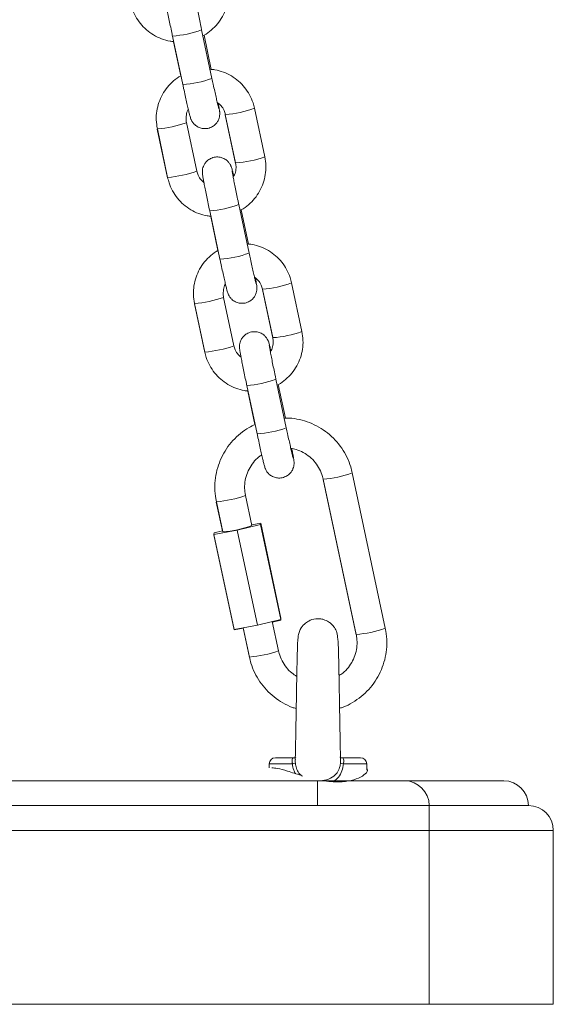
# Model space of a CAD drawing. Units: millimetres. Extents: x -5645.4 to -5635.8, y 8096 to 8110.4.
# Drawn here: x -5643.8 to -5643.7, y 8106.6 to 8106.8 of the extents above; entities that cross this region are included whole.
import ezdxf

# ---------------------------------------------------------------- set-up
doc = ezdxf.new("R2010")
doc.units = ezdxf.units.MM

# ---------------------------------------------------------------- blocks, each defined once
blk = doc.blocks.new('k033_b-b')
at = {"color": 7, "linetype": 'Continuous', "lineweight": 15}
for p, q in [((-5629.611075236226, 8096.839804900338), (-5629.608996166612, 8096.830035341432)), ((-5629.603127582694, 8096.831284237554), (-5629.605206652309, 8096.84105379646)), ((-5629.603265776063, 8096.833092284848), (-5629.60472839954, 8096.839965236833)), ((-5629.61085302266, 8096.838621748139), (-5629.60940562817, 8096.831820381333)), ((-5629.600449754621, 8096.823940647294), (-5629.598370685007, 8096.814171028783)), ((-5629.600438303079, 8096.824025822331), (-5629.598359233464, 8096.81425620382)), ((-5629.592490649547, 8096.815505099942), (-5629.594569719161, 8096.825274718453)), ((-5629.606184399451, 8096.812602830579), (-5629.608263469066, 8096.82237244909)), ((-5629.614143504526, 8096.821038318326), (-5629.612064434911, 8096.811268759419)), ((-5629.614132052983, 8096.821123552968), (-5629.612052983369, 8096.811353934457)), ((-5629.595642938043, 8096.796113622834), (-5629.597722000207, 8096.805883241345)), ((-5629.603590584125, 8096.804634345223), (-5629.601511521961, 8096.794864726712)), ((-5629.595781131412, 8096.797921729733), (-5629.597243754889, 8096.804794622113)), ((-5629.603368378009, 8096.80345113342), (-5629.601920983519, 8096.796649826219)), ((-5629.585006004895, 8096.780334544827), (-5629.58708507451, 8096.790104163339)), ((-5629.59296510997, 8096.788770032575), (-5629.590886040355, 8096.779000414063)), ((-5629.592953658427, 8096.788855267217), (-5629.590874588813, 8096.779085648705)), ((-5629.5986997548, 8096.777432275464), (-5629.600778816964, 8096.787201834371)), ((-5629.606658859874, 8096.785867763211), (-5629.60457979026, 8096.7760981447)), ((-5629.606647400881, 8096.785952938249), (-5629.604568331267, 8096.776183379342)), ((-5629.588158285941, 8096.760943067719), (-5629.590237355555, 8096.770712686231)), ((-5629.596105939473, 8096.769463790109), (-5629.594026869859, 8096.759694171597)), ((-5629.595883733357, 8096.768280578305), (-5629.594459227051, 8096.761586797883)), ((-5629.588327093746, 8096.762895000626), (-5629.589759110238, 8096.769624066998)), ((-5629.580739169146, 8096.750520241906), (-5629.5740861434, 8096.719257486512)), ((-5629.580727710153, 8096.750605476548), (-5629.574074699308, 8096.719342721154)), ((-5629.56820611539, 8096.720591617276), (-5629.574859126235, 8096.75185437267)), ((-5629.595083190824, 8096.741237652947), (-5629.596372215773, 8096.747294796159)), ((-5629.602252251233, 8096.745960724999), (-5629.601018308426, 8096.740162385156)), ((-5629.60224079224, 8096.746045900037), (-5629.600951774742, 8096.739988756825)), ((-5629.593344210411, 8096.74146713083), (-5629.598058110799, 8096.740331483533)), ((-5629.595121270741, 8096.741416586091), (-5629.593306413616, 8096.741748226334)), ((-5629.593306413616, 8096.741748226334), (-5629.593344210411, 8096.74146713083)), ((-5629.589269242014, 8096.722318721463), (-5629.593344210411, 8096.74146713083)), ((-5629.589231445219, 8096.722599816968), (-5629.593306413616, 8096.741748226334)), ((-5629.602734214391, 8096.739476991345), (-5629.602745665933, 8096.739391756703)), ((-5629.598670690085, 8096.720243347337), (-5629.602745665933, 8096.739391756703)), ((-5629.598058110799, 8096.740331483533), (-5629.602734214391, 8096.739476991345)), ((-5629.602734214391, 8096.739476991345), (-5629.602696417595, 8096.73975808685)), ((-5629.598659238542, 8096.720328581979), (-5629.602734214391, 8096.739476991345)), ((-5629.602696417595, 8096.73975808685), (-5629.600990160133, 8096.740169180085)), ((-5629.593983134951, 8096.721183074166), (-5629.598058110799, 8096.740331483533)), ((-5629.589231445219, 8096.722599816968), (-5629.589269242014, 8096.722318721463)), ((-5629.598670690085, 8096.720243347337), (-5629.596850140716, 8096.720576060464)), ((-5629.593983134951, 8096.721183074166), (-5629.598659238542, 8096.720328581979)), ((-5629.596867165293, 8096.720656049897), (-5629.595599232937, 8096.714697969605)), ((-5629.596838689174, 8096.720661235501), (-5629.595587773944, 8096.714783204247)), ((-5629.589269242014, 8096.722318721463), (-5629.593983134951, 8096.721183074166)), ((-5629.589719190027, 8096.716032100369), (-5629.590969859387, 8096.721908999135)), ((-5629.590953170086, 8096.721830559422), (-5629.589280693556, 8096.722233486821)), ((-5629.589280693556, 8096.722233486821), (-5629.589269242014, 8096.722318721463)), ((-5629.598659238542, 8096.720328581979), (-5629.598670690085, 8096.720243347337)), ((-5629.591607964362, 8096.693275464227), (-5629.591628460909, 8096.692492736031)), ((-5629.590358390237, 8096.694492710282), (-5629.586723244513, 8096.694492710282)), ((-5629.576847865011, 8096.694492710282), (-5629.57321275654, 8096.694492710282)), ((-5629.571930332805, 8096.692021144082), (-5629.571963189866, 8096.693275464227)), ((-5629.701862801795, 8096.689863515546), (-5629.581862801392, 8096.689863515546)), ((-5629.581862801392, 8096.689863515546), (-5629.56436280318, 8096.689863515546)), ((-5629.581862801392, 8096.689863515546), (-5629.581862801392, 8096.684863520314)), ((-5629.56436280318, 8096.689863515546), (-5629.544362807353, 8096.689863515546)), ((-5629.724362801467, 8096.684863520314), (-5629.559362807949, 8096.684863520314)), ((-5629.559362807949, 8096.679863525083), (-5629.559362807949, 8096.684863520314)), ((-5629.559362807949, 8096.684863520314), (-5629.53936279722, 8096.684863520314)), ((-5629.559362807949, 8096.679863525083), (-5629.724362801467, 8096.679863525083)), ((-5629.559362807949, 8096.644863558461), (-5629.559362807949, 8096.679863525083)), ((-5629.534362801988, 8096.679863525083), (-5629.559362807949, 8096.679863525083)), ((-5629.534362801988, 8096.679863525083), (-5629.534362801988, 8096.644863558461)), ((-5629.724362801467, 8096.644863558461), (-5629.559362807949, 8096.644863558461)), ((-5629.534362801988, 8096.644863558461), (-5629.559362807949, 8096.644863558461))]:
    blk.add_line(p, q, dxfattribs=at)
at = {"color": 8, "linetype": 'Continuous', "lineweight": 15}
for p, q in [((-5629.600449836577, 8096.823943150689), (-5629.60042562219, 8096.823966217687)), ((-5629.592965191926, 8096.788772595574), (-5629.592940977539, 8096.788795662572)), ((-5629.580715036715, 8096.750545871903), (-5629.580739251102, 8096.750522804906)), ((-5629.586910209383, 8096.693275464227), (-5629.591607964362, 8096.693275464227)), ((-5629.576905040766, 8096.694494260003), (-5629.576847865011, 8096.694492710282)), ((-5629.571963189866, 8096.693275464227), (-5629.576660944845, 8096.693275464227))]:
    blk.add_line(p, q, dxfattribs=at)
at = {"color": 8, "linetype": 'Continuous', "lineweight": 15, "flags": 128}
for points in [[(-5629.614119372095, 8096.821063948323), (-5629.614143586482, 8096.821040881326), (-5629.614143504526, 8096.821038318326)], [(-5629.606634719993, 8096.785893393208), (-5629.606658941831, 8096.785870266606), (-5629.606658859874, 8096.785867763211)], [(-5629.602252251233, 8096.745960724999), (-5629.602252333189, 8096.745963228394), (-5629.602228118802, 8096.745986354997)]]:
    blk.add_lwpolyline(points, dxfattribs=at)
at = {"color": 8, "linetype": 'Continuous', "lineweight": 15}
for centre, radius, start, end in [((-5629.612442254142, 8096.860639239877), 0.02087901899015671, 273.7539871562706, 290.2762247639081), ((-5629.610369208742, 8096.850900024943), 0.02090981259441757, 273.7650344774254, 290.2628024787337), ((-5629.601700091888, 8096.844407661812), 0.02041835555199871, 273.5427222312961, 290.4391941354093), ((-5629.616121000156, 8096.844930356462), 0.02388968200328837, 274.77568031142, 289.2027769222001), ((-5629.599621850676, 8096.834643918919), 0.02042421164645728, 273.5440334885137, 290.4355964513258), ((-5629.614045333618, 8096.835174520264), 0.02390376053608312, 274.7810822777966, 289.1996612967821), ((-5629.604958303633, 8096.825470943712), 0.02088137851277711, 273.7554915778281, 290.2758633795273), ((-5629.602886252882, 8096.815737345882), 0.02091784205205297, 273.7682229031516, 290.259614060501), ((-5629.594214601279, 8096.809233166307), 0.02041437042682147, 273.5410358512245, 290.4408509121781), ((-5629.608636379706, 8096.809759950392), 0.0238898331650823, 274.7757262220599, 289.2027310254416), ((-5629.592136829232, 8096.799470614814), 0.02042150411369582, 273.5434448178764, 290.4372988003184), ((-5629.606559058974, 8096.799997404602), 0.02389708760291601, 274.7785166745074, 289.2011132984196), ((-5629.59747278782, 8096.790296295613), 0.02087723726611574, 273.7538416123824, 290.2775133537434), ((-5629.595400784859, 8096.78056295674), 0.02091396269859718, 273.7666827406431, 290.2611542162687), ((-5629.581952889561, 8096.770817845992), 0.02024696350572354, 273.4689343852791, 290.5094932905924), ((-5629.604254226116, 8096.769964602666), 0.02400335669809631, 274.8117188504489, 289.1701679215976), ((-5629.575297976894, 8096.739544222647), 0.02023600133319323, 273.4654634855431, 290.515309676967), ((-5629.597599642231, 8096.738695619508), 0.02399696018600378, 274.8092532207274, 289.1715199615688)]:
    blk.add_arc(centre, radius, start, end, dxfattribs=at)
at = {"color": 7, "linetype": 'Continuous', "lineweight": 15}
for centre, radius, start, end in [((-5629.602213512089, 8096.760372328869), 0.02042002213506405, 273.5422880558049, 290.4373419511147), ((-5629.590358390318, 8096.693242737357), 0.001250000000000361, 90, 178.5000000028245), ((-5629.587049600598, 8096.695059040725), 0.001789015102582344, 274.4687332024742, 293.9405049424041), ((-5629.576521550597, 8096.695059052706), 0.001789027283059825, 246.0595620097351, 265.5311998412668), ((-5629.57321275724, 8096.693242737357), 0.001250000000000361, 1.499999997175449, 90), ((-5629.564362801782, 8096.684863558356), 0.004999999999999773, 0, 90), ((-5629.544362801783, 8096.684863558356), 0.005, 0, 90), ((-5629.539362801783, 8096.679863558356), 0.005000000000000227, 0, 90)]:
    blk.add_arc(centre, radius, start, end, dxfattribs=at)
for points, knots in [([(-5629.606216012265, 8096.846758557012), (-5629.606260383453, 8096.846948666567), (-5629.606381232503, 8096.8474664476), (-5629.606509392549, 8096.847976401544), (-5629.606609573786, 8096.848337723482), (-5629.606694912213, 8096.848609860711), (-5629.606846442387, 8096.848971055246), (-5629.607093256735, 8096.849397217292), (-5629.607535243621, 8096.849902572222), (-5629.608177906317, 8096.850349055783), (-5629.609011470046, 8096.850627706461), (-5629.609945410187, 8096.850658813854), (-5629.610848814596, 8096.85038851372), (-5629.611566736274, 8096.849894580627), (-5629.612045243299, 8096.849336356899), (-5629.612340079305, 8096.848775344236), (-5629.612494440592, 8096.848258470161), (-5629.612548618773, 8096.847829192761), (-5629.612550829664, 8096.847529537311), (-5629.612538578341, 8096.847321521639), (-5629.612516374094, 8096.847110126594), (-5629.612472137424, 8096.846802058986), (-5629.612380713574, 8096.846266342191), (-5629.612217004148, 8096.845388941482), (-5629.612002355594, 8096.844290354671), (-5629.611741382814, 8096.842994895618), (-5629.611455608011, 8096.841608216807), (-5629.611228107111, 8096.840524368836), (-5629.61110247661, 8096.839933103936), (-5629.611075236226, 8096.839804900338)], [0, 0, 0, 0, 0.03750396836782755, 0.1021455409747798, 0.1492148409851444, 0.1771172061538871, 0.1922820310189176, 0.2148600700100179, 0.2408795408346715, 0.2774086603456378, 0.3121991479946409, 0.3504271620768725, 0.393465842972556, 0.4287050823509335, 0.458943203449116, 0.4853952450478264, 0.5082799422311058, 0.5273963465912679, 0.541818858570298, 0.5543144681661821, 0.5723902001110674, 0.6076996762371623, 0.671648176697899, 0.7328238838797838, 0.7972869727576041, 0.8607219966040651, 0.923808482171021, 0.9834794407768428, 1, 1, 1, 1]), ([(-5629.604952535356, 8096.839859736611), (-5629.604869982387, 8096.839897536001), (-5629.60424850942, 8096.840182096319), (-5629.603231814275, 8096.84098141255), (-5629.601971499006, 8096.842236270675), (-5629.600971065195, 8096.843718823181), (-5629.600243007627, 8096.845348682519), (-5629.599822544214, 8096.84708183751), (-5629.599691955826, 8096.848883825197), (-5629.599879979683, 8096.850072926291), (-5629.599975294198, 8096.850675714662)], [0, 0, 0, 0, 0.02133511435620873, 0.1606144133827655, 0.2998828499286029, 0.4391444329872788, 0.5783894533743573, 0.7176257068702774, 0.8568566279221838, 0.9999999999999999, 0.9999999999999999, 0.9999999999999999, 0.9999999999999999]), ([(-5629.605206652309, 8096.84105379646), (-5629.605260079558, 8096.841305578942), (-5629.605415555196, 8096.842038277001), (-5629.605667417953, 8096.843244918518), (-5629.60594339515, 8096.84459269836), (-5629.606182839442, 8096.845790898083), (-5629.606374264029, 8096.846782255723), (-5629.606497077144, 8096.84745134794), (-5629.606554531968, 8096.84780440184), (-5629.606560013145, 8096.847846270569), (-5629.606561957623, 8096.847861123731)], [0, 0, 0, 0, 0.07845528853005264, 0.2283083277370142, 0.378236839116009, 0.5278211173999199, 0.6766212966768459, 0.8235207632729142, 0.937393023519777, 1, 1, 1, 1]), ([(-5629.61953762802, 8096.846524489571), (-5629.619448586847, 8096.846165067949), (-5629.61921719158, 8096.845231022952), (-5629.618582819712, 8096.843800754167), (-5629.617596717409, 8096.842314271916), (-5629.616357901918, 8096.841028074273), (-5629.614912314782, 8096.83997569081), (-5629.613301572607, 8096.839214740961), (-5629.611921885737, 8096.838783906088), (-5629.611085828039, 8096.838724328855), (-5629.610841571118, 8096.838706923177)], [0, 0, 0, 0, 0.0888028970728348, 0.2307760482391424, 0.3728680438280402, 0.5149669659293046, 0.6570770963301074, 0.7992009455165094, 0.9413359162774078, 1, 1, 1, 1]), ([(-5629.609378947641, 8096.831834030797), (-5629.60938634038, 8096.831830561784), (-5629.609930027784, 8096.831575438694), (-5629.610873091223, 8096.830813257518), (-5629.612136469284, 8096.829564175829), (-5629.613136131899, 8096.828080094427), (-5629.613864372654, 8096.826450626975), (-5629.614284792204, 8096.824717348535), (-5629.614415395495, 8096.822915408025), (-5629.614227367882, 8096.821726323377), (-5629.614132052983, 8096.821123552968)], [0, 0, 0, 0, 0.001957959790709644, 0.1439950715510532, 0.2860243705644172, 0.4280392962281676, 0.5700460414968601, 0.712039255399528, 0.8540270312726278, 1, 1, 1, 1]), ([(-5629.594569719161, 8096.825274718453), (-5629.594658762072, 8096.825634138479), (-5629.594890165837, 8096.826568195404), (-5629.595524492403, 8096.827998507926), (-5629.596510655744, 8096.829484895382), (-5629.5977494358, 8096.830771310019), (-5629.599195099239, 8096.831822904831), (-5629.600805414705, 8096.832587038048), (-5629.602267921437, 8096.833032848514), (-5629.603188763623, 8096.833094091336), (-5629.603517397071, 8096.833115947892)], [0, 0, 0, 0, 0.08704373600651083, 0.2262083310449644, 0.3654815152930487, 0.5047652496830753, 0.6440626325768951, 0.783368822910653, 0.9226878917835828, 1, 1, 1, 1]), ([(-5629.608996166612, 8096.830035341432), (-5629.608941820075, 8096.829780684102), (-5629.608783625218, 8096.829039413708), (-5629.60852372575, 8096.827841641982), (-5629.6082333025, 8096.826529019462), (-5629.60797318287, 8096.825382372827), (-5629.607753354964, 8096.824446838284), (-5629.607597007646, 8096.823818032094), (-5629.607497906641, 8096.823462159578), (-5629.607412415812, 8096.823189229438), (-5629.6072609101, 8096.822828262058), (-5629.607014076145, 8096.822402033074), (-5629.606572124739, 8096.821896632328), (-5629.605929437439, 8096.821450154127), (-5629.605095877452, 8096.821171504293), (-5629.604161928475, 8096.821140377466), (-5629.603258538468, 8096.821410763592), (-5629.602540633105, 8096.821904685939), (-5629.602062092017, 8096.822462852551), (-5629.601767250312, 8096.823023889759), (-5629.601612925599, 8096.823540752691), (-5629.601558722623, 8096.823970035831), (-5629.601556516887, 8096.824269748636), (-5629.601568774096, 8096.824477674239), (-5629.601590924543, 8096.824688891117), (-5629.60163572504, 8096.824999385087), (-5629.601717266717, 8096.825482860268), (-5629.601821853495, 8096.826037582893), (-5629.601867987539, 8096.826282275369)], [0, 0, 0, 0, 0.03390550793058472, 0.0986939949223076, 0.1636343418694965, 0.2287510314835162, 0.29427108776917, 0.3609060770026354, 0.4094278087588355, 0.4381883449943146, 0.4538208162938954, 0.4770951167852006, 0.5039184480488991, 0.541574052440235, 0.5774374090453464, 0.6168444096285758, 0.6612110561328426, 0.6975370030718429, 0.728705652403834, 0.7559731651745263, 0.7795664675047482, 0.7992690959732144, 0.8141384276898574, 0.827019914539712, 0.8456530658533127, 0.8820514155006507, 0.9479719596310877, 1, 1, 1, 1]), ([(-5629.601746625031, 8096.825177026441), (-5629.601746540461, 8096.825176730058), (-5629.601746222229, 8096.825175614787), (-5629.601797778189, 8096.825361771393), (-5629.601901355508, 8096.825777342179), (-5629.602073663027, 8096.826502470363), (-5629.602302882287, 8096.82750481127), (-5629.602574650651, 8096.828724881601), (-5629.602855535212, 8096.83001147258), (-5629.603042622934, 8096.830886756175), (-5629.603127582694, 8096.831284237554)], [0, 0, 0, 0, 0.03273489438798503, 0.1231796369907243, 0.2456642402793361, 0.3916722753761628, 0.5473318954402172, 0.7063719096421509, 0.8666584194747838, 1, 1, 1, 1]), ([(-5629.602060532893, 8096.826452923467), (-5629.601794605543, 8096.82624189263), (-5629.601234225092, 8096.825797193896), (-5629.600694014533, 8096.824931234974), (-5629.600515350499, 8096.824298628683), (-5629.600438303079, 8096.824025822331)], [0, 0, 0, 0, 0.3393489874791306, 0.7150995890813249, 1, 1, 1, 1]), ([(-5629.608263469066, 8096.82237244909), (-5629.608289650432, 8096.822518129355), (-5629.608381952015, 8096.823031720536), (-5629.608314596217, 8096.823926623473), (-5629.608130556267, 8096.824701131814), (-5629.607903144252, 8096.825023890401), (-5629.607891334917, 8096.825040651013)], [0, 0, 0, 0, 0.1613647807794789, 0.5688864468486095, 0.977612596038911, 1, 1, 1, 1]), ([(-5629.598731360163, 8096.811588001897), (-5629.598775734051, 8096.811778088222), (-5629.59889658953, 8096.812295802014), (-5629.599024753202, 8096.812805773015), (-5629.599124919105, 8096.813167165042), (-5629.599210258764, 8096.81343931811), (-5629.599361807802, 8096.813800436199), (-5629.599608623264, 8096.814226607599), (-5629.600050578785, 8096.814732025533), (-5629.600693267321, 8096.815178498566), (-5629.601526820324, 8096.81545714708), (-5629.602460780171, 8096.8154882805), (-5629.60336413574, 8096.815217873012), (-5629.604082102698, 8096.814724031492), (-5629.604560588074, 8096.814165796711), (-5629.604855439992, 8096.813604777757), (-5629.605009783088, 8096.813087879667), (-5629.605063977496, 8096.81265862727), (-5629.605066188373, 8096.81235891926), (-5629.605053920144, 8096.812150983334), (-5629.60503173768, 8096.811939557745), (-5629.604987487626, 8096.811631512612), (-5629.604896069462, 8096.811095784827), (-5629.604732363018, 8096.810218385081), (-5629.604517692792, 8096.809119794059), (-5629.604256746978, 8096.807824288861), (-5629.603970968427, 8096.806437625769), (-5629.603743465128, 8096.805353791922), (-5629.603617827121, 8096.804762548749), (-5629.603590584125, 8096.804634345223)], [0, 0, 0, 0, 0.03750441093509135, 0.102145963277306, 0.1492160991887193, 0.1771185034150515, 0.1922816300702975, 0.2148596619833207, 0.2408805526868511, 0.2774096607461619, 0.3122002746640637, 0.3504282767620467, 0.3934676609541247, 0.4287052155426088, 0.4589433271613254, 0.4853953604674824, 0.5082824996078187, 0.5273965667272845, 0.5418210709631524, 0.5543151963474822, 0.5723909096645644, 0.6077003747213544, 0.6716488551346275, 0.7328245431383023, 0.797287656269656, 0.8607247306792625, 0.9238111964689911, 0.9834794316264842, 0.9999999999999999, 0.9999999999999999, 0.9999999999999999, 0.9999999999999999]), ([(-5629.598359233464, 8096.81425620382), (-5629.598333155549, 8096.814110582458), (-5629.598241218681, 8096.813597198936), (-5629.598302572455, 8096.812698878595), (-5629.598522563697, 8096.811864960449), (-5629.598797297736, 8096.811489179558), (-5629.598850681211, 8096.811416161706)], [0, 0, 0, 0, 0.1499413849801866, 0.5286136251348942, 0.9084050801920187, 0.9999999999999999, 0.9999999999999999, 0.9999999999999999, 0.9999999999999999]), ([(-5629.597467890705, 8096.804689121892), (-5629.597385337781, 8096.804726921328), (-5629.596763865162, 8096.80501148199), (-5629.595747145168, 8096.805810792894), (-5629.594486895337, 8096.807065712616), (-5629.59348638323, 8096.808548223775), (-5629.592758379732, 8096.810178116701), (-5629.59233789698, 8096.811911280456), (-5629.59220731048, 8096.81371325106), (-5629.592395335808, 8096.814902331609), (-5629.592490649547, 8096.815505099942)], [0, 0, 0, 0, 0.02133513314624153, 0.1606145548373668, 0.2998863154681702, 0.4391443097860328, 0.5783937173041926, 0.7176300934267704, 0.8568611371006385, 1, 1, 1, 1]), ([(-5629.604754714991, 8096.810346377541), (-5629.604951757742, 8096.810505241568), (-5629.605441189932, 8096.81089984207), (-5629.605927377599, 8096.811698724823), (-5629.606106957007, 8096.812330417324), (-5629.606184399451, 8096.812602830579)], [0, 0, 0, 0, 0.2770847276089801, 0.6882475223447452, 0.9999999999999999, 0.9999999999999999, 0.9999999999999999, 0.9999999999999999]), ([(-5629.597722000207, 8096.805883241345), (-5629.597775430367, 8096.806135023788), (-5629.597930914269, 8096.806867720768), (-5629.598182772712, 8096.808074361873), (-5629.59845874518, 8096.809422135107), (-5629.598698199515, 8096.810620292929), (-5629.598889620956, 8096.811611629312), (-5629.599012432526, 8096.812280818775), (-5629.599069889246, 8096.812633832491), (-5629.599075363635, 8096.812675712768), (-5629.599077305521, 8096.812690568616)], [0, 0, 0, 0, 0.07845560243168137, 0.2283089413834123, 0.3782377526581403, 0.5278174266005731, 0.6766179035162768, 0.8235206774728051, 0.937398936990677, 1, 1, 1, 1]), ([(-5629.612052983369, 8096.811353934457), (-5629.611963940433, 8096.810994513671), (-5629.611732536205, 8096.810060453165), (-5629.611098208788, 8096.808630159935), (-5629.610112054047, 8096.80714370735), (-5629.608873239358, 8096.805857529164), (-5629.607427703888, 8096.804805051879), (-5629.605816904545, 8096.804044208286), (-5629.604437237475, 8096.803613347482), (-5629.603601178692, 8096.803553773085), (-5629.603356919016, 8096.803536368062)], [0, 0, 0, 0, 0.08880274036044683, 0.2307800107087113, 0.3728679186836718, 0.5149665900199031, 0.6570791856974312, 0.7992012502939858, 0.9413354198288937, 1, 1, 1, 1]), ([(-5629.58708507451, 8096.790104163339), (-5629.58717411609, 8096.790463584291), (-5629.587405512179, 8096.791397626586), (-5629.588039871746, 8096.792827913661), (-5629.589025985909, 8096.794314334371), (-5629.590264772121, 8096.795600761045), (-5629.591710489485, 8096.796652269251), (-5629.59332074924, 8096.797416499964), (-5629.594783272888, 8096.797862291322), (-5629.59570411184, 8096.797923535633), (-5629.596032744969, 8096.797945392777)], [0, 0, 0, 0, 0.0870437201062693, 0.226204164022089, 0.3654813306581847, 0.5047657955329958, 0.6440606583602275, 0.7833690475770828, 0.9226877754458633, 1, 1, 1, 1]), ([(-5629.601894295539, 8096.796663416078), (-5629.601901690768, 8096.796659947076), (-5629.602445413735, 8096.796404894092), (-5629.603388406735, 8096.795642610198), (-5629.604651862705, 8096.794393619315), (-5629.605651448936, 8096.792909496695), (-5629.606379746975, 8096.791280062344), (-5629.606800135075, 8096.789546790266), (-5629.606930743342, 8096.787744834049), (-5629.606742716772, 8096.786555728751), (-5629.606647400881, 8096.785952938249)], [0, 0, 0, 0, 0.00195849601166515, 0.1439954332277022, 0.2860207396739235, 0.4280397627931, 0.5700419846351203, 0.712034882247348, 0.8540224836367685, 0.9999999999999999, 0.9999999999999999, 0.9999999999999999, 0.9999999999999999]), ([(-5629.594261972929, 8096.790006411721), (-5629.594261891161, 8096.790006139428), (-5629.594261583478, 8096.790005114817), (-5629.594313132809, 8096.790191092241), (-5629.5944167057, 8096.79060680939), (-5629.594589027894, 8096.791331943929), (-5629.594818229306, 8096.792334217787), (-5629.59509000329, 8096.793554334478), (-5629.595370897936, 8096.794840875849), (-5629.595557979178, 8096.795716140489), (-5629.595642938043, 8096.796113622834)], [0, 0, 0, 0, 0.03273528971012938, 0.123179431634832, 0.2456675054890816, 0.3916713658475846, 0.547336723329772, 0.7063746448835854, 0.8666564496606024, 1, 1, 1, 1]), ([(-5629.601511521961, 8096.794864726712), (-5629.601457175153, 8096.794610089294), (-5629.601298971716, 8096.793868840339), (-5629.601039063613, 8096.792671077665), (-5629.600748666685, 8096.791358412497), (-5629.600488538753, 8096.790211758233), (-5629.600268701731, 8096.78927622667), (-5629.600112353131, 8096.788647410332), (-5629.600013262138, 8096.788291566098), (-5629.599927764057, 8096.788018729223), (-5629.599776268472, 8096.787657614518), (-5629.59952943698, 8096.787231438115), (-5629.599087456398, 8096.786726074305), (-5629.598444791425, 8096.786279593946), (-5629.597611231347, 8096.786000952851), (-5629.596677270692, 8096.785969816697), (-5629.595773914313, 8096.786240224679), (-5629.595055948568, 8096.786734066983), (-5629.594577459884, 8096.787292298956), (-5629.594282626706, 8096.787853309906), (-5629.594128249132, 8096.788370179976), (-5629.594074086653, 8096.788799463412), (-5629.594071870808, 8096.789099108547), (-5629.59408413048, 8096.789307157895), (-5629.59410627916, 8096.789518312699), (-5629.594151082865, 8096.789828842876), (-5629.594232607586, 8096.790312310644), (-5629.594337204909, 8096.790866990735), (-5629.594383342887, 8096.791111660649)], [0, 0, 0, 0, 0.03390312302452872, 0.09869191545670979, 0.1636346823550916, 0.2287516126222458, 0.2942719575286833, 0.3609071930264954, 0.4094281633709736, 0.438191137173547, 0.4538235768066724, 0.4770981162999555, 0.5039194243694418, 0.5415751679253956, 0.5774391039271987, 0.6168461390324865, 0.6612129495035122, 0.6975373053286928, 0.7287080247145026, 0.755975895068548, 0.7795664888723277, 0.7992724377162597, 0.8141397660227082, 0.8270207627950688, 0.8456539829716029, 0.8820524671370957, 0.9479732313802322, 0.9999999999999999, 0.9999999999999999, 0.9999999999999999, 0.9999999999999999]), ([(-5629.594575888242, 8096.791282368352), (-5629.594309961516, 8096.79107131493), (-5629.59374960966, 8096.790626590257), (-5629.593209356831, 8096.789760668353), (-5629.593030703393, 8096.789128075332), (-5629.592953658427, 8096.788855267217)], [0, 0, 0, 0, 0.3393650927179878, 0.7150987155064455, 1, 1, 1, 1]), ([(-5629.600778816964, 8096.787201834371), (-5629.600805001608, 8096.787347534134), (-5629.600897305868, 8096.787861144648), (-5629.600829948322, 8096.788756087757), (-5629.600645891596, 8096.789530530218), (-5629.600418497061, 8096.789853335194), (-5629.600406690265, 8096.789870095899)], [0, 0, 0, 0, 0.1613835005938221, 0.5688977145932697, 0.9776162751734784, 1, 1, 1, 1]), ([(-5629.591246715511, 8096.776417387177), (-5629.591291089017, 8096.776607497406), (-5629.591411940321, 8096.77712526289), (-5629.591540110255, 8096.777635180608), (-5629.59164026372, 8096.777996650543), (-5629.591725637585, 8096.778268710993), (-5629.591877141231, 8096.778629864788), (-5629.59212396578, 8096.77905604536), (-5629.592565957538, 8096.779561408536), (-5629.593208623948, 8096.780007872669), (-5629.594042166532, 8096.780286612156), (-5629.594976130714, 8096.78031771383), (-5629.595879518422, 8096.780047338028), (-5629.596597417668, 8096.779553408925), (-5629.597075959863, 8096.778995245959), (-5629.597370796349, 8096.778434205977), (-5629.597525137186, 8096.777917348149), (-5629.597579326396, 8096.777488058375), (-5629.59758153177, 8096.777188347291), (-5629.597569284379, 8096.776980392561), (-5629.597547073614, 8096.776768903202), (-5629.597502841761, 8096.776461035523), (-5629.597411429012, 8096.77592512594), (-5629.597247715329, 8096.775047848755), (-5629.597033047818, 8096.77394922982), (-5629.596772105997, 8096.772653747928), (-5629.596486312091, 8096.771267035771), (-5629.596258827703, 8096.770183217742), (-5629.596133180276, 8096.769591973855), (-5629.596105939473, 8096.769463790109)], [0, 0, 0, 0, 0.03750590808196894, 0.1021473950724526, 0.1492151535165004, 0.1771164250006364, 0.1922829168467592, 0.214860925933699, 0.2408799346412602, 0.2774087494928634, 0.3122002805990715, 0.3504283518396907, 0.3934676925195361, 0.4287066276110076, 0.4589428122863851, 0.4853945697235176, 0.5082821256237863, 0.527395276726962, 0.5418197663798521, 0.5543173702095371, 0.5723908218296337, 0.6077016904341522, 0.6716511576345253, 0.7328253297273066, 0.7972883776873291, 0.8607253879629154, 0.9238110181336154, 0.9834819616413109, 1, 1, 1, 1]), ([(-5629.589983238603, 8096.769518566777), (-5629.589900685663, 8096.769556366192), (-5629.58927921476, 8096.769840925854), (-5629.588262500967, 8096.770640241033), (-5629.587002247386, 8096.771895155856), (-5629.586001759539, 8096.773377659123), (-5629.58527369819, 8096.775007529222), (-5629.584853269324, 8096.776740690727), (-5629.58472266493, 8096.778542674498), (-5629.584910688801, 8096.779731756294), (-5629.585006004895, 8096.780334544827)], [0, 0, 0, 0, 0.02133513596538759, 0.160614100308643, 0.2998858793423049, 0.4391438920612069, 0.5783892907445074, 0.7176300793580488, 0.8568564829400348, 0.9999999999999999, 0.9999999999999999, 0.9999999999999999, 0.9999999999999999]), ([(-5629.590874588813, 8096.779085648705), (-5629.590848507789, 8096.778940027234), (-5629.590756556631, 8096.778426624734), (-5629.590817940814, 8096.777528292178), (-5629.591037882389, 8096.77669434108), (-5629.591312647918, 8096.776318604368), (-5629.591366029109, 8096.776245606591)], [0, 0, 0, 0, 0.1499413782678419, 0.5286327450815405, 0.9084232097452829, 1, 1, 1, 1]), ([(-5629.604568331267, 8096.776183379342), (-5629.604479291519, 8096.77582393762), (-5629.60424790771, 8096.774889871688), (-5629.603613529351, 8096.773459580835), (-5629.602627428613, 8096.771973103162), (-5629.601388613037, 8096.770686905), (-5629.599943023172, 8096.769634517939), (-5629.598332279957, 8096.768873575007), (-5629.596952591685, 8096.768442734636), (-5629.596116533805, 8096.768383158791), (-5629.595872274364, 8096.768365753343)], [0, 0, 0, 0, 0.08880706123280689, 0.2307791365345478, 0.3728705674726226, 0.5149687965750439, 0.6570781529467445, 0.7992018987890461, 0.9413356024024574, 1, 1, 1, 1]), ([(-5629.597270062889, 8096.775175822427), (-5629.597467106797, 8096.775334687129), (-5629.597956526636, 8096.775729277035), (-5629.598442758817, 8096.776528133205), (-5629.598622316909, 8096.777159839807), (-5629.5986997548, 8096.777432275464)], [0, 0, 0, 0, 0.2770860582518578, 0.6882294185243016, 1, 1, 1, 1]), ([(-5629.590237355555, 8096.770712686231), (-5629.590290783566, 8096.770964448205), (-5629.590446268374, 8096.771697119354), (-5629.590698116883, 8096.772903757502), (-5629.59097411219, 8096.774251524545), (-5629.591213536354, 8096.775449734208), (-5629.591404980627, 8096.776441075775), (-5629.591527786992, 8096.777110250722), (-5629.591585244568, 8096.777463307352), (-5629.591590718986, 8096.777505121575), (-5629.59159266087, 8096.777519953896)], [0, 0, 0, 0, 0.07844977109819964, 0.2283024828829517, 0.3782318358868261, 0.5278166908798282, 0.6766176639846851, 0.8235208307491401, 0.9373993947696556, 1, 1, 1, 1]), ([(-5629.574859126235, 8096.75185437267), (-5629.574956126976, 8096.752257170077), (-5629.575217070871, 8096.753340744537), (-5629.575893579965, 8096.755034219287), (-5629.576945429869, 8096.756860463511), (-5629.578263819691, 8096.75850774639), (-5629.579813180411, 8096.759939896157), (-5629.581560024521, 8096.761122803982), (-5629.583464596698, 8096.762035705295), (-5629.585483973742, 8096.762635992272), (-5629.587206675043, 8096.762929491401), (-5629.588240784848, 8096.762902402254), (-5629.588573395039, 8096.762893689324)], [0, 0, 0, 0, 0.0652235312173185, 0.1754593037652433, 0.2857594175271211, 0.3960674187030465, 0.5063791350434163, 0.616697803672015, 0.727022520121618, 0.8373520190670586, 0.9476860428541024, 1, 1, 1, 1]), ([(-5629.594432434763, 8096.761599910905), (-5629.594843495915, 8096.761410969325), (-5629.595892194418, 8096.760928941892), (-5629.597406156822, 8096.759838661803), (-5629.598944187999, 8096.758399278395), (-5629.600242041705, 8096.756735054551), (-5629.601277472259, 8096.754898211077), (-5629.602025004258, 8096.752926406984), (-5629.602469281015, 8096.750864907344), (-5629.602596581907, 8096.748761133171), (-5629.602459015635, 8096.747147576878), (-5629.602281869663, 8096.746253274892), (-5629.60224079224, 8096.746045900037)], [0, 0, 0, 0, 0.07206853214544295, 0.1838611148587678, 0.2956467188184775, 0.4074272872296606, 0.519203691869244, 0.6309749150432153, 0.74273899572253, 0.8545020121519584, 0.9662612576095668, 1, 1, 1, 1]), ([(-5629.586777328278, 8096.754835856606), (-5629.586777243521, 8096.754835584215), (-5629.58677692459, 8096.754834559233), (-5629.586828492563, 8096.755020537939), (-5629.586932061178, 8096.755436202116), (-5629.587104360227, 8096.756161362081), (-5629.587333587694, 8096.757163640138), (-5629.587605365551, 8096.758383713108), (-5629.587886237309, 8096.759670308074), (-5629.588073325575, 8096.760545586857), (-5629.588158285941, 8096.760943067719)], [0, 0, 0, 0, 0.03273526096850339, 0.1231793803903738, 0.2456588282901923, 0.391671521307673, 0.5473276899468962, 0.7063690244391927, 0.8666565491078959, 1, 1, 1, 1]), ([(-5629.594026869859, 8096.759694171597), (-5629.59397252331, 8096.759439513724), (-5629.593814327345, 8096.758698236701), (-5629.593554427329, 8096.757500481001), (-5629.593264022779, 8096.756187866709), (-5629.593003878208, 8096.755041187999), (-5629.592784061248, 8096.754105661437), (-5629.592627705768, 8096.753476894854), (-5629.592528619727, 8096.753120914866), (-5629.592443121191, 8096.752848176005), (-5629.59229161258, 8096.752487059588), (-5629.592044791908, 8096.752060874914), (-5629.591602809628, 8096.751555526744), (-5629.590960135971, 8096.751109053784), (-5629.59012659675, 8096.750830316396), (-5629.589192626576, 8096.750799214452), (-5629.588289246222, 8096.751069588856), (-5629.587571342202, 8096.751563518567), (-5629.587092799188, 8096.752121688336), (-5629.58679796767, 8096.75268270751), (-5629.586643624081, 8096.753199603774), (-5629.586589423094, 8096.753628853429), (-5629.586587231091, 8096.753928569987), (-5629.586599477155, 8096.75413648113), (-5629.586621704256, 8096.754348118454), (-5629.586665693544, 8096.754654924982), (-5629.586758910888, 8096.755198480389), (-5629.586889476283, 8096.755904638073), (-5629.586999463669, 8096.756464625212), (-5629.587038024093, 8096.756660950829)], [0, 0, 0, 0, 0.03244307377871736, 0.09443770522423259, 0.1565769440639426, 0.2188834727567477, 0.2815774758789868, 0.3453383219448039, 0.3917671526488701, 0.4192883121853527, 0.4342465198037468, 0.4565169382128548, 0.4821818997392754, 0.5182130656229237, 0.5525306155824968, 0.5902377817759893, 0.6326908787652723, 0.667449620072327, 0.6972738831959178, 0.723365521819211, 0.745940836036424, 0.76479448430347, 0.7790224577269975, 0.791346348383326, 0.8091768673995149, 0.8440043768777518, 0.9070815712486736, 0.9674237735077218, 1, 1, 1, 1]), ([(-5629.587247109736, 8096.756790769746), (-5629.5868930886, 8096.756731686598), (-5629.586015347525, 8096.756585199), (-5629.584706208443, 8096.756000727953), (-5629.583382605414, 8096.75511139808), (-5629.582264178879, 8096.753967219657), (-5629.581396467887, 8096.752627911045), (-5629.580930728538, 8096.751470211416), (-5629.580768786019, 8096.75078043476), (-5629.580727710153, 8096.750605476548)], [0, 0, 0, 0, 0.1123450073228462, 0.2785422038875124, 0.4447457162590461, 0.610962797000951, 0.7772135999453093, 0.943491404495604, 1, 1, 1, 1]), ([(-5629.596372215773, 8096.747294796159), (-5629.596415140665, 8096.7475272508), (-5629.596554026383, 8096.748279369865), (-5629.596572867403, 8096.749583723822), (-5629.596292411269, 8096.751152940774), (-5629.595705098716, 8096.752641100892), (-5629.594825720197, 8096.753968164339), (-5629.593940080781, 8096.754932220259), (-5629.593296534748, 8096.75534393344), (-5629.593099868621, 8096.755469752004)], [0, 0, 0, 0, 0.07590154874772181, 0.2455834029334924, 0.4154985344821653, 0.5854188306081575, 0.7553344816411399, 0.9252308029430844, 1, 1, 1, 1]), ([(-5629.577786235835, 8096.718419862439), (-5629.577819614002, 8096.718858112858), (-5629.577881248651, 8096.719667366731), (-5629.578387837088, 8096.72067889605), (-5629.578983454424, 8096.721387986365), (-5629.579712103514, 8096.721955497865), (-5629.58052224028, 8096.722327814473), (-5629.581665319003, 8096.722552791975), (-5629.582733955253, 8096.722440241842), (-5629.583765815378, 8096.722005366107), (-5629.584630985949, 8096.721392181512), (-5629.585299323472, 8096.720507854543), (-5629.58570181383, 8096.719501564561), (-5629.585756101048, 8096.718890097584), (-5629.585784910942, 8096.718565595796)], [0, 0, 0, 0, 0.1043289319162275, 0.1926491989683301, 0.265460847828485, 0.3248108816600806, 0.4126293978412152, 0.4760294626899666, 0.6025996849840365, 0.6620022895231473, 0.7431939317108044, 0.8537132363273644, 0.922366508233535, 1, 1, 1, 1]), ([(-5629.57741865399, 8096.704476965119), (-5629.577172612204, 8096.704549909815), (-5629.576253996323, 8096.70482225443), (-5629.57477499768, 8096.705601359571), (-5629.573036214553, 8096.706788330268), (-5629.571503939416, 8096.708241116278), (-5629.570204549496, 8096.70990175287), (-5629.569169509047, 8096.711739522374), (-5629.568421879429, 8096.713711056365), (-5629.567977643227, 8096.715772623287), (-5629.567850328195, 8096.717876383987), (-5629.567987906563, 8096.719489937848), (-5629.568165040794, 8096.720384242359), (-5629.56820611539, 8096.720591617276)], [0, 0, 0, 0, 0.03784614299405799, 0.1413014779080513, 0.244753026260641, 0.3482006964789574, 0.4516414279694847, 0.555075573462957, 0.6585076569551169, 0.7619330537860275, 0.8653574252280559, 0.9687785396783617, 1, 1, 1, 1]), ([(-5629.574074699308, 8096.719342721154), (-5629.574031773779, 8096.719110265642), (-5629.573892886001, 8096.718358143759), (-5629.573874075623, 8096.717053851799), (-5629.574154396724, 8096.715484460049), (-5629.574742191558, 8096.713996956572), (-5629.575619669494, 8096.712667381154), (-5629.576562700885, 8096.711655623836), (-5629.577271908715, 8096.711206968752), (-5629.577532588269, 8096.711042059113)], [0, 0, 0, 0, 0.07412466595170279, 0.2398342063642534, 0.4057651827263721, 0.5717133507222736, 0.7376516378454794, 0.9035700809194649, 0.9999999999999999, 0.9999999999999999, 0.9999999999999999, 0.9999999999999999]), ([(-5629.585784910942, 8096.718565595796), (-5629.585808524586, 8096.718449320798), (-5629.585853572973, 8096.718227499842), (-5629.58591015332, 8096.716650535077), (-5629.585966274428, 8096.714609502108), (-5629.586014609215, 8096.712328516117), (-5629.586056988755, 8096.71007350111), (-5629.586093131118, 8096.708007651127), (-5629.586123090455, 8096.706235468777), (-5629.586147535175, 8096.704771778522), (-5629.586170072997, 8096.703420864321), (-5629.586194653488, 8096.701954920642), (-5629.586224587926, 8096.700207245472), (-5629.586260123974, 8096.698207520341), (-5629.586301181228, 8096.696129437253), (-5629.58633036445, 8096.694691418883), (-5629.586346125913, 8096.694148538301), (-5629.586346461202, 8096.694136989762)], [0, 0, 0, 0, 0.1193175419875312, 0.2276253005659773, 0.3248251483218032, 0.4110020044815691, 0.4861974169305867, 0.5503857837072446, 0.6035987252948161, 0.6458549174143488, 0.6805920883390607, 0.7236608662902944, 0.7770203085261641, 0.8406172415724988, 0.9143847833727362, 0.9981787325962984, 1, 1, 1, 1]), ([(-5629.577222942139, 8096.694108200719), (-5629.577227444514, 8096.694287554541), (-5629.577243023756, 8096.694908159461), (-5629.577267398663, 8096.696026045473), (-5629.577296944348, 8096.697499217592), (-5629.577326099796, 8096.699062796018), (-5629.577367980107, 8096.701436350623), (-5629.577419577785, 8096.704532136634), (-5629.577469274502, 8096.707509371355), (-5629.577508518569, 8096.709748899951), (-5629.577542753475, 8096.711620075757), (-5629.577586681534, 8096.713787269029), (-5629.577629371747, 8096.715590924462), (-5629.577672874275, 8096.716895283504), (-5629.577704003463, 8096.717726815623), (-5629.577746593508, 8096.718304184694), (-5629.577769756111, 8096.718365275618), (-5629.577780938472, 8096.718394768884)], [0, 0, 0, 0, 0.02498659326741426, 0.08645928210129447, 0.1314308831493098, 0.18422555458156, 0.243469797532342, 0.3565485400766649, 0.4607310755120095, 0.5099334538565885, 0.5672581996795578, 0.6459735361104498, 0.7459539663511903, 0.804025012210745, 0.8673267276983293, 0.9359484578681654, 1, 1, 1, 1]), ([(-5629.595587773944, 8096.714783204247), (-5629.595490779392, 8096.714380383915), (-5629.595229864039, 8096.713296797182), (-5629.594553285853, 8096.711603385178), (-5629.593501557823, 8096.709776857961), (-5629.592182826228, 8096.708130551966), (-5629.590634702524, 8096.706694703974), (-5629.588883244209, 8096.705525602634), (-5629.587371854744, 8096.704753285217), (-5629.586425240569, 8096.704484852424), (-5629.586153602923, 8096.704407823731)], [0, 0, 0, 0, 0.08455327588687327, 0.2274483207776681, 0.3704347429332472, 0.5134271710062988, 0.6564246187228351, 0.7994310059105046, 0.9424453057122236, 1, 1, 1, 1]), ([(-5629.586041248168, 8096.710896444966), (-5629.586379702656, 8096.711108954268), (-5629.587167770058, 8096.711603767189), (-5629.58817929035, 8096.712675327912), (-5629.589051412116, 8096.714008251591), (-5629.589516110978, 8096.715167444657), (-5629.58967810282, 8096.715857162143), (-5629.589719190027, 8096.716032100369)], [0, 0, 0, 0, 0.1839054359781677, 0.4282108360955695, 0.6725507838292522, 0.916946595940471, 1, 1, 1, 1]), ([(-5629.586910209383, 8096.693275464227), (-5629.586924948524, 8096.693353824889), (-5629.586966470452, 8096.693574576278), (-5629.586999641374, 8096.693910032966), (-5629.586960938563, 8096.694230828914), (-5629.586838833388, 8096.694452160803), (-5629.586761947678, 8096.69447913291), (-5629.586723244513, 8096.694492710282)], [0, 0, 0, 0, 0.1209504451266658, 0.3407319171424225, 0.5597898659641518, 0.7784045249661474, 1, 1, 1, 1]), ([(-5629.586239999856, 8096.694671703031), (-5629.58623878196, 8096.694673962221), (-5629.586226915376, 8096.69469597468), (-5629.586331440422, 8096.694582342077), (-5629.586534669535, 8096.694477034997), (-5629.586693722006, 8096.694505096106), (-5629.586724533464, 8096.694510532071)], [0, 0, 0, 0, 0.04977656043607012, 0.4849986296945923, 0.9002345391088058, 1, 1, 1, 1]), ([(-5629.576848222639, 8096.694509220769), (-5629.576879017244, 8096.694504110956), (-5629.577029073612, 8096.694479211791), (-5629.577236511242, 8096.694583380826), (-5629.577336919194, 8096.69468292229), (-5629.577327798434, 8096.694667552561), (-5629.577325521733, 8096.694663716008)], [0, 0, 0, 0, 0.09848463192880788, 0.4798972284516358, 0.8701732659035841, 1, 1, 1, 1]), ([(-5629.576847865011, 8096.694492710282), (-5629.576828239174, 8096.694488431982), (-5629.576774323272, 8096.69447667868), (-5629.576654956399, 8096.694342358205), (-5629.576578835521, 8096.694064763054), (-5629.576583631096, 8096.693699228148), (-5629.576635224073, 8096.693416442191), (-5629.576660944845, 8096.693275464227)], [0, 0, 0, 0, 0.1246039833544948, 0.3423108123546015, 0.5622455797553222, 0.7817652341126128, 1, 1, 1, 1]), ([(-5629.591069361891, 8096.692456317593), (-5629.590732737067, 8096.69244281678), (-5629.589999651266, 8096.692413415341), (-5629.587869197833, 8096.691826234016), (-5629.586161616419, 8096.691238496559), (-5629.585126339796, 8096.690971227983), (-5629.585122800197, 8096.690970314195)], [0, 0, 0, 0, 0.2895562471656414, 0.630582056004094, 0.9987369638971413, 1, 1, 1, 1]), ([(-5629.58089231583, 8096.689952982118), (-5629.580607663891, 8096.689900837943), (-5629.579734305086, 8096.689740851069), (-5629.577884755233, 8096.689596390431), (-5629.575565462204, 8096.689742458811), (-5629.573447441945, 8096.690398738656), (-5629.572054474793, 8096.691294827235), (-5629.571642554193, 8096.691990476883), (-5629.57188147231, 8096.692211631776), (-5629.571936665799, 8096.692262721707)], [0, 0, 0, 0, 0.0523191832750231, 0.1605238297385121, 0.3454695419731891, 0.5227830631430245, 0.7191412276619294, 0.9351176228166036, 1, 1, 1, 1])]:
    blk.add_open_spline(points, degree=3, knots=knots, dxfattribs=at)
at = {"color": 8, "linetype": 'Continuous', "lineweight": 15}
for points, knots in [([(-5629.586306324924, 8096.691327107598), (-5629.586440661806, 8096.691554225871), (-5629.586786943069, 8096.69213967048), (-5629.586863408232, 8096.692844231613), (-5629.586910209383, 8096.693275464227)], [0, 0, 0, 0, 0.3879415228586269, 1, 1, 1, 1]), ([(-5629.586323640074, 8096.693423939397), (-5629.586335104654, 8096.693553004135), (-5629.586356990117, 8096.693799383981), (-5629.5863409389, 8096.694027726692), (-5629.586333296026, 8096.69413645332)], [0, 0, 0, 0, 0.5238445413532599, 0.9999999999999999, 0.9999999999999999, 0.9999999999999999, 0.9999999999999999]), ([(-5629.586323640074, 8096.693423939397), (-5629.586275131251, 8096.693078709195), (-5629.586173298591, 8096.692353981051), (-5629.585799834508, 8096.691658204874), (-5629.585371646922, 8096.69112179536), (-5629.585111315179, 8096.690934659642), (-5629.584895825709, 8096.690779758145)], [0, 0, 0, 0, 0.3266662435634475, 0.6857575606737231, 0.7398859777937938, 1, 1, 1, 1]), ([(-5629.581708944167, 8096.689850164105), (-5629.581577822046, 8096.689852690025), (-5629.580872598762, 8096.689866275358), (-5629.579625856906, 8096.69013401943), (-5629.578334556724, 8096.690881085729), (-5629.577549546797, 8096.69196012577), (-5629.577308081125, 8096.692839329818), (-5629.577256972281, 8096.693332646872), (-5629.577247514154, 8096.693423939397)], [0, 0, 0, 0, 0.06089265195011829, 0.3275032121775044, 0.586281961879567, 0.7694235707978389, 0.957329866738284, 0.9999999999999999, 0.9999999999999999, 0.9999999999999999, 0.9999999999999999]), ([(-5629.576660944845, 8096.693275464227), (-5629.576672468076, 8096.693164600227), (-5629.576736140782, 8096.692552010717), (-5629.577032872148, 8096.691490202449), (-5629.577735792704, 8096.690335353393), (-5629.578443672202, 8096.68988879725), (-5629.578750385667, 8096.689695311238)], [0, 0, 0, 0, 0.07550168220034109, 0.4171916802480678, 0.7474779832993451, 1, 1, 1, 1]), ([(-5629.577223508383, 8096.694108200719), (-5629.577223336473, 8096.694104129519), (-5629.577214133381, 8096.6938861802), (-5629.577230981122, 8096.693652880833), (-5629.577247514154, 8096.693423939397)], [0, 0, 0, 0, 0.0186795660454629, 1, 1, 1, 1])]:
    blk.add_open_spline(points, degree=3, knots=knots, dxfattribs=at)

msp = doc.modelspace()

# ---------------------------------------------------------------- block references
msp.add_blockref('k033_b-b', (-14.17010468707213, 9.962559634458557))

doc.saveas('drawing.dxf')
